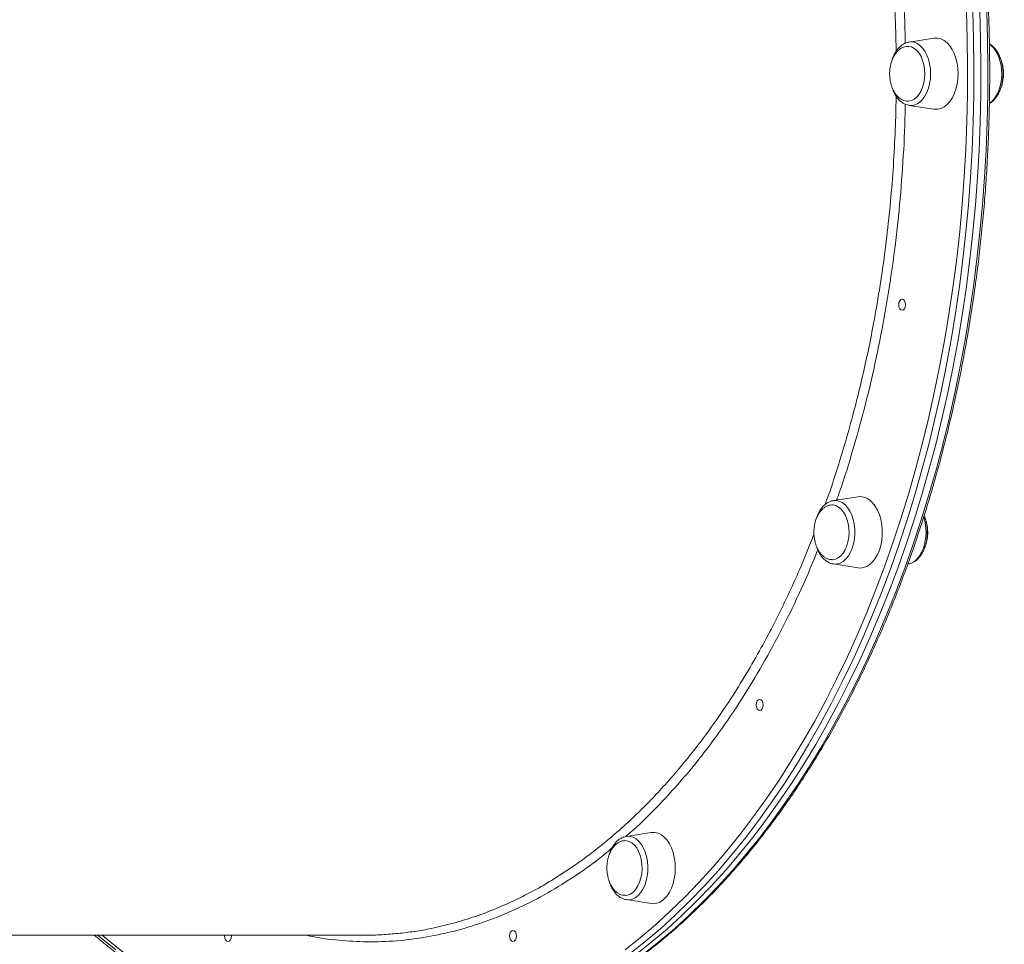
# Model space of a CAD drawing. Units: millimetres. Extents: x -9345 to 5375, y -12048 to -39.
# Drawn here: x -476 to -35, y -2938 to -2524 of the extents above; entities that cross this region are included whole.
import ezdxf

# ---------------------------------------------------------------- set-up
doc = ezdxf.new("R2010")
doc.units = ezdxf.units.MM

msp = doc.modelspace()

# ---------------------------------------------------------------- linework, layer by layer
at = {"color": 7, "linetype": 'Continuous', "lineweight": 15}
for p, q in [((-66.38, -2531.92), (-77.49, -2533.66)), ((-77.49, -2562.03), (-66.38, -2563.77)), ((-100.32, -2737.42), (-111.44, -2739.16)), ((-111.44, -2767.53), (-100.32, -2769.28)), ((-78.09, -2767.57), (-77.87, -2767.53)), ((-204.42, -2889.64), (-204.18, -2889.6)), ((-193.07, -2887.86), (-204.18, -2889.6)), ((-204.18, -2917.97), (-193.07, -2919.71))]:
    msp.add_line(p, q, dxfattribs=at)
at = {"color": 8, "linetype": 'Continuous', "lineweight": 15, "flags": 128}
for points in [[(-204.68, -2940.38), (-197.85, -2934.96), (-191.11, -2929.23), (-184.48, -2923.19), (-177.96, -2916.84), (-171.55, -2910.2), (-165.26, -2903.26), (-159.09, -2896.04), (-153.05, -2888.53), (-147.15, -2880.75), (-141.38, -2872.7), (-135.76, -2864.39), (-130.29, -2855.82), (-124.97, -2847), (-119.8, -2837.94), (-114.8, -2828.65), (-109.96, -2819.13), (-105.29, -2809.39), (-100.8, -2799.44), (-96.47, -2789.29), (-92.33, -2778.94), (-88.38, -2768.4), (-84.6, -2757.69), (-81.02, -2746.8), (-77.63, -2735.76), (-74.43, -2724.56), (-71.44, -2713.22), (-68.64, -2701.75), (-66.04, -2690.15), (-63.65, -2678.44), (-61.47, -2666.62), (-59.49, -2654.7), (-57.72, -2642.7), (-56.16, -2630.63), (-54.82, -2618.48), (-53.69, -2606.28), (-52.77, -2594.03), (-52.07, -2581.75), (-51.58, -2569.43), (-51.31, -2557.1), (-51.26, -2544.76), (-51.42, -2532.43), (-51.8, -2520.1)], [(-48.99, -2519.98), (-48.61, -2532.36), (-48.45, -2544.75), (-48.51, -2557.14), (-48.78, -2569.53), (-49.27, -2581.9), (-49.97, -2594.24), (-50.89, -2606.55), (-52.03, -2618.81), (-53.38, -2631.01), (-54.94, -2643.14), (-56.72, -2655.2), (-58.71, -2667.17), (-60.9, -2679.04), (-63.3, -2690.8), (-65.91, -2702.46), (-68.72, -2713.98), (-71.73, -2725.37), (-74.94, -2736.62), (-78.35, -2747.72), (-81.95, -2758.65), (-85.74, -2769.42), (-89.72, -2780), (-93.88, -2790.4), (-98.22, -2800.6), (-102.73, -2810.6), (-107.43, -2820.38), (-112.29, -2829.95), (-117.31, -2839.28), (-122.5, -2848.38), (-127.85, -2857.24), (-133.34, -2865.85), (-138.99, -2874.2), (-144.78, -2882.29), (-150.71, -2890.1), (-156.78, -2897.64), (-162.97, -2904.9), (-169.29, -2911.87), (-175.73, -2918.54), (-182.29, -2924.92), (-188.95, -2930.99), (-195.71, -2936.75), (-202.58, -2942.19)], [(-196.28, -2942.19), (-189.42, -2936.75), (-182.65, -2930.99), (-175.99, -2924.92), (-169.43, -2918.54), (-162.99, -2911.87), (-156.67, -2904.9), (-150.48, -2897.64), (-144.41, -2890.1), (-138.48, -2882.29), (-132.69, -2874.2), (-127.05, -2865.85), (-121.55, -2857.24), (-116.2, -2848.38), (-111.01, -2839.28), (-105.99, -2829.95), (-101.13, -2820.38), (-96.44, -2810.6), (-91.92, -2800.6), (-87.58, -2790.4), (-83.42, -2780), (-79.44, -2769.42), (-75.65, -2758.65), (-72.05, -2747.72), (-68.65, -2736.62), (-65.43, -2725.37), (-62.42, -2713.98), (-59.61, -2702.46), (-57, -2690.8), (-54.6, -2679.04), (-52.41, -2667.17), (-50.42, -2655.2), (-48.64, -2643.14), (-47.08, -2631.01), (-45.73, -2618.81), (-44.59, -2606.55), (-43.67, -2594.24), (-42.97, -2581.9), (-42.48, -2569.53), (-42.21, -2557.14), (-42.15, -2544.75), (-42.32, -2532.36), (-42.7, -2519.98)], [(-77.49, -2533.66), (-76.65, -2533.6), (-75.27, -2533.77), (-73.93, -2534.3), (-72.66, -2535.15), (-71.48, -2536.32), (-70.43, -2537.77), (-69.54, -2539.47), (-68.82, -2541.38), (-68.29, -2543.45), (-67.97, -2545.62), (-67.86, -2547.85), (-67.97, -2550.08), (-68.29, -2552.25), (-68.82, -2554.32), (-69.54, -2556.23), (-70.43, -2557.93), (-71.48, -2559.38), (-72.66, -2560.55), (-73.93, -2561.4), (-75.27, -2561.92), (-76.65, -2562.1), (-77.49, -2562.03)], [(-35.98, -2547.85), (-36.09, -2545.62), (-36.41, -2543.44), (-36.94, -2541.38), (-37.66, -2539.47), (-38.56, -2537.77), (-39.6, -2536.32), (-40.78, -2535.15), (-41.49, -2534.62)], [(-41.49, -2561.07), (-40.78, -2560.54), (-39.6, -2559.38), (-38.56, -2557.92), (-37.66, -2556.22), (-36.94, -2554.32), (-36.41, -2552.25), (-36.09, -2550.08), (-35.98, -2547.85)], [(-111.44, -2739.16), (-110.13, -2739.12), (-108.76, -2739.41), (-107.44, -2740.04), (-106.2, -2741.01), (-105.06, -2742.27), (-104.06, -2743.81), (-103.22, -2745.59), (-102.57, -2747.55), (-102.11, -2749.66), (-101.85, -2751.86), (-101.82, -2754.1), (-102, -2756.31), (-102.39, -2758.46), (-102.98, -2760.47), (-103.76, -2762.32), (-104.71, -2763.94), (-105.81, -2765.3), (-107.02, -2766.37), (-108.32, -2767.11), (-109.67, -2767.52), (-111.05, -2767.58), (-111.44, -2767.53)], [(-77.87, -2767.53), (-77.79, -2767.52), (-76.44, -2767.11), (-75.14, -2766.37), (-73.93, -2765.3), (-72.83, -2763.94), (-71.88, -2762.32), (-71.1, -2760.47)], [(-204.18, -2889.6), (-203.79, -2889.55), (-202.41, -2889.61), (-201.06, -2890.02), (-199.76, -2890.77), (-198.55, -2891.83), (-197.45, -2893.19), (-196.5, -2894.82), (-195.72, -2896.66), (-195.13, -2898.68), (-194.74, -2900.82), (-194.56, -2903.04), (-194.6, -2905.28), (-194.85, -2907.47), (-195.31, -2909.58), (-195.96, -2911.55), (-196.8, -2913.32), (-197.8, -2914.86), (-198.94, -2916.13), (-200.18, -2917.09), (-201.51, -2917.73), (-202.87, -2918.02), (-204.18, -2917.97)], [(-441.08, -2933.87), (-439.76, -2934.96), (-432.93, -2940.38)]]:
    msp.add_lwpolyline(points, dxfattribs=at)
at = {"color": 7, "linetype": 'Continuous', "lineweight": 15, "flags": 128}
for points in [[(-199.43, -2942.19), (-192.56, -2936.75), (-185.8, -2930.99), (-179.14, -2924.92), (-172.58, -2918.54), (-166.14, -2911.87), (-159.82, -2904.9), (-153.63, -2897.64), (-147.56, -2890.1), (-141.63, -2882.29), (-135.84, -2874.2), (-130.2, -2865.85), (-124.7, -2857.24), (-119.35, -2848.38), (-114.16, -2839.28), (-109.14, -2829.95), (-104.28, -2820.38), (-99.58, -2810.6), (-95.07, -2800.6), (-90.73, -2790.4), (-86.57, -2780), (-82.59, -2769.42), (-78.8, -2758.65), (-75.2, -2747.72), (-71.79, -2736.62), (-68.58, -2725.37), (-65.57, -2713.98), (-62.76, -2702.46), (-60.15, -2690.8), (-57.75, -2679.04), (-55.56, -2667.17), (-53.57, -2655.2), (-51.79, -2643.14), (-50.23, -2631.01), (-48.88, -2618.81), (-47.74, -2606.55), (-46.82, -2594.24), (-46.12, -2581.9), (-45.63, -2569.53), (-45.36, -2557.14), (-45.3, -2544.75), (-45.46, -2532.36), (-45.84, -2519.98)], [(-199.43, -2942.19), (-192.56, -2936.75), (-185.8, -2930.99), (-179.14, -2924.92), (-172.58, -2918.54), (-166.14, -2911.87), (-159.82, -2904.9), (-153.63, -2897.64), (-147.56, -2890.1), (-141.63, -2882.29), (-135.84, -2874.2), (-130.2, -2865.85), (-124.7, -2857.24), (-119.35, -2848.38), (-114.16, -2839.28), (-109.14, -2829.95), (-104.28, -2820.38), (-99.58, -2810.6), (-95.07, -2800.6), (-90.73, -2790.4), (-86.57, -2780), (-82.59, -2769.42), (-78.8, -2758.65), (-75.2, -2747.72), (-71.79, -2736.62), (-68.58, -2725.37), (-65.57, -2713.98), (-62.76, -2702.46), (-60.15, -2690.8), (-57.75, -2679.04), (-55.56, -2667.17), (-53.57, -2655.2), (-51.79, -2643.14), (-50.23, -2631.01), (-48.88, -2618.81), (-47.74, -2606.55), (-46.82, -2594.24), (-46.12, -2581.9), (-45.63, -2569.53), (-45.36, -2557.14), (-45.3, -2544.75), (-45.46, -2532.36), (-45.84, -2519.98)], [(-55.57, -2547.85), (-55.68, -2545.46), (-56, -2543.13), (-56.54, -2540.91), (-57.28, -2538.84), (-58.2, -2536.97), (-59.28, -2535.34), (-60.5, -2533.99), (-61.83, -2532.96), (-63.24, -2532.25), (-64.69, -2531.89), (-66.17, -2531.89), (-66.38, -2531.92)], [(-70.47, -2547.85), (-70.58, -2545.78), (-70.9, -2543.76), (-71.43, -2541.87), (-72.15, -2540.14), (-73.03, -2538.64), (-74.06, -2537.4), (-75.21, -2536.47), (-76.44, -2535.86), (-77.71, -2535.59), (-78.22, -2535.59)], [(-78.02, -2560.11), (-77.71, -2560.1), (-76.44, -2559.84), (-75.21, -2559.23), (-74.06, -2558.29), (-73.03, -2557.06), (-72.15, -2555.55), (-71.43, -2553.83), (-70.9, -2551.94), (-70.58, -2549.92), (-70.47, -2547.85)], [(-66.38, -2563.77), (-66.17, -2563.8), (-64.69, -2563.8), (-63.24, -2563.45), (-61.83, -2562.74), (-60.5, -2561.71), (-59.28, -2560.36), (-58.2, -2558.73), (-57.28, -2556.86), (-56.54, -2554.79), (-56, -2552.57), (-55.68, -2550.23), (-55.57, -2547.85)], [(-80.61, -2648.87), (-80.02, -2649.06), (-79.52, -2649.61), (-79.19, -2650.42), (-79.07, -2651.37), (-79.19, -2652.33), (-79.52, -2653.14), (-80.02, -2653.68), (-80.61, -2653.87), (-81.2, -2653.68), (-81.7, -2653.14), (-82.04, -2652.33), (-82.16, -2651.37), (-82.04, -2650.42), (-81.7, -2649.61), (-81.2, -2649.06), (-80.61, -2648.87)], [(-90.83, -2761.35), (-90.19, -2759.19), (-89.76, -2756.91), (-89.54, -2754.54), (-89.54, -2752.15), (-89.76, -2749.79), (-90.19, -2747.5), (-90.83, -2745.35), (-91.66, -2743.37), (-92.67, -2741.62), (-93.82, -2740.13), (-95.1, -2738.93), (-96.47, -2738.06), (-97.91, -2737.53), (-99.38, -2737.35), (-100.32, -2737.42)], [(-105.43, -2759.48), (-104.88, -2757.6), (-104.54, -2755.59), (-104.41, -2753.52), (-104.5, -2751.45), (-104.81, -2749.43), (-105.32, -2747.52), (-106.02, -2745.78), (-106.9, -2744.26), (-107.92, -2743), (-109.06, -2742.03), (-110.28, -2741.4), (-111.55, -2741.1), (-111.82, -2741.09)], [(-111.98, -2765.62), (-111.76, -2765.61), (-110.49, -2765.38), (-109.25, -2764.79), (-108.1, -2763.88), (-107.06, -2762.67), (-106.16, -2761.19), (-105.43, -2759.48)], [(-100.32, -2769.28), (-99.38, -2769.35), (-97.91, -2769.17), (-96.47, -2768.64), (-95.1, -2767.76), (-93.82, -2766.57), (-92.67, -2765.08), (-91.66, -2763.33), (-90.83, -2761.35)], [(-144.44, -2828.19), (-143.85, -2828.38), (-143.35, -2828.92), (-143.01, -2829.73), (-142.9, -2830.69), (-143.01, -2831.65), (-143.35, -2832.46), (-143.85, -2833), (-144.44, -2833.19), (-145.03, -2833), (-145.53, -2832.46), (-145.86, -2831.65), (-145.98, -2830.69), (-145.86, -2829.73), (-145.53, -2828.92), (-145.03, -2828.38), (-144.44, -2828.19)], [(-187.19, -2917.64), (-185.97, -2916.29), (-184.89, -2914.67), (-183.97, -2912.8), (-183.23, -2910.73), (-182.69, -2908.5), (-182.36, -2906.17), (-182.25, -2903.79), (-182.36, -2901.4), (-182.69, -2899.07), (-183.23, -2896.84), (-183.97, -2894.77), (-184.89, -2892.9), (-185.97, -2891.28), (-187.19, -2889.93), (-188.51, -2888.89), (-189.92, -2888.19), (-191.38, -2887.83), (-192.85, -2887.83), (-193.07, -2887.86)], [(-200.93, -2914.41), (-199.88, -2913.22), (-198.97, -2911.76), (-198.22, -2910.07), (-197.66, -2908.2), (-197.3, -2906.2), (-197.16, -2904.13), (-197.23, -2902.06), (-197.52, -2900.03), (-198.01, -2898.11), (-198.7, -2896.35), (-199.56, -2894.81), (-200.57, -2893.53), (-201.7, -2892.54), (-202.91, -2891.87), (-204.18, -2891.55), (-204.91, -2891.52)], [(-254.98, -2931.72), (-254.39, -2931.91), (-253.89, -2932.45), (-253.56, -2933.26), (-253.44, -2934.22), (-253.56, -2935.17), (-253.89, -2935.98), (-254.39, -2936.53), (-254.98, -2936.72), (-255.57, -2936.53), (-256.07, -2935.98), (-256.4, -2935.17), (-256.52, -2934.22), (-256.4, -2933.26), (-256.07, -2932.45), (-255.57, -2931.91), (-254.98, -2931.72)], [(-439, -2933.9), (-435.59, -2936.75), (-428.73, -2942.19)], [(-381.1, -2933.84), (-381.08, -2934.22), (-381.2, -2935.17), (-381.54, -2935.98), (-382.04, -2936.53), (-382.63, -2936.72), (-383.22, -2936.53), (-383.72, -2935.98), (-384.05, -2935.17), (-384.17, -2934.22), (-384.15, -2933.84)]]:
    msp.add_lwpolyline(points, dxfattribs=at)
at = {"color": 8, "linetype": 'Continuous', "lineweight": 15}
msp.add_arc((-91.88, -2753.34), 21.97, 341.0532, 17.7786, dxfattribs=at)
at = {"color": 7, "linetype": 'Continuous', "lineweight": 15}
for centre, radius, start, end in [((-204.84, -2910.61), 5.45, 271.749, 315.7454), ((-192.19, -2912.81), 6.96, 262.7754, 316.0036)]:
    msp.add_arc(centre, radius, start, end, dxfattribs=at)
for points, knots in [([(-273.24, -2979.54), (-271.64, -2979.17), (-267.65, -2978.26), (-261.29, -2976.45), (-254.17, -2974.14), (-247.09, -2971.52), (-240.06, -2968.59), (-233.08, -2965.35), (-226.15, -2961.81), (-219.29, -2957.97), (-212.49, -2953.83), (-205.76, -2949.4), (-199.11, -2944.67), (-192.54, -2939.66), (-186.06, -2934.36), (-179.66, -2928.79), (-173.37, -2922.93), (-167.17, -2916.8), (-161.08, -2910.41), (-155.09, -2903.75), (-149.23, -2896.83), (-143.47, -2889.67), (-137.84, -2882.25), (-132.34, -2874.59), (-126.96, -2866.69), (-121.72, -2858.56), (-116.62, -2850.21), (-111.66, -2841.64), (-106.84, -2832.86), (-102.18, -2823.87), (-97.66, -2814.67), (-93.3, -2805.29), (-89.09, -2795.72), (-85.05, -2785.97), (-81.17, -2776.05), (-77.46, -2765.96), (-73.92, -2755.72), (-70.55, -2745.32), (-67.35, -2734.79), (-64.33, -2724.11), (-61.49, -2713.31), (-58.83, -2702.39), (-56.35, -2691.36), (-54.06, -2680.23), (-51.95, -2669), (-50.03, -2657.68), (-48.3, -2646.28), (-46.76, -2634.81), (-45.41, -2623.28), (-44.25, -2611.69), (-43.28, -2600.06), (-42.51, -2588.39), (-41.94, -2576.69), (-41.55, -2564.97), (-41.37, -2553.24), (-41.37, -2541.5), (-41.58, -2529.77), (-41.98, -2518.05), (-42.57, -2506.35), (-43.35, -2494.68), (-44.34, -2483.05), (-45.51, -2471.47), (-46.87, -2459.94), (-48.43, -2448.48), (-50.18, -2437.09), (-52.11, -2425.78), (-54.24, -2414.55), (-56.55, -2403.43), (-59.04, -2392.4), (-61.71, -2381.49), (-64.57, -2370.7), (-67.61, -2360.04), (-70.82, -2349.51), (-74.2, -2339.13), (-77.76, -2328.9), (-81.48, -2318.83), (-85.38, -2308.92), (-89.43, -2299.18), (-93.65, -2289.63), (-98.02, -2280.26), (-102.55, -2271.09), (-107.23, -2262.11), (-112.06, -2253.34), (-117.04, -2244.79), (-122.15, -2236.45), (-127.4, -2228.34), (-132.79, -2220.47), (-138.3, -2212.83), (-143.94, -2205.43), (-149.71, -2198.28), (-155.59, -2191.38), (-161.58, -2184.74), (-167.69, -2178.37), (-173.89, -2172.26), (-180.2, -2166.43), (-186.6, -2160.87), (-193.1, -2155.6), (-199.68, -2150.61), (-206.34, -2145.9), (-213.07, -2141.49), (-219.88, -2137.38), (-226.76, -2133.56), (-233.69, -2130.05), (-240.68, -2126.83), (-247.72, -2123.93), (-254.81, -2121.33), (-261.94, -2119.04), (-269.1, -2117.07), (-276.29, -2115.4), (-283.51, -2114.05), (-290.75, -2113.02), (-298, -2112.3), (-304.73, -2111.91), (-309.04, -2111.87), (-310.93, -2111.85)], [0, 0, 0, 0, 0.005961, 0.014909, 0.023859, 0.032811, 0.041765, 0.050722, 0.059681, 0.068642, 0.077606, 0.086571, 0.095539, 0.104509, 0.11348, 0.122453, 0.131427, 0.140402, 0.149378, 0.158356, 0.167333, 0.176312, 0.185291, 0.19427, 0.20325, 0.212229, 0.221209, 0.230189, 0.239169, 0.248149, 0.257128, 0.266108, 0.275087, 0.284066, 0.293045, 0.302024, 0.311003, 0.319981, 0.32896, 0.337938, 0.346915, 0.355893, 0.364871, 0.373848, 0.382825, 0.391802, 0.400779, 0.409756, 0.418732, 0.427709, 0.436685, 0.445662, 0.454638, 0.463614, 0.472591, 0.481567, 0.490543, 0.49952, 0.508496, 0.517472, 0.526449, 0.535425, 0.544402, 0.553379, 0.562355, 0.571332, 0.58031, 0.589287, 0.598264, 0.607242, 0.61622, 0.625198, 0.634176, 0.643154, 0.652133, 0.661112, 0.670091, 0.67907, 0.68805, 0.69703, 0.70601, 0.71499, 0.72397, 0.732951, 0.741931, 0.750912, 0.759893, 0.768873, 0.777853, 0.786834, 0.795813, 0.804793, 0.813771, 0.822749, 0.831727, 0.840703, 0.849678, 0.858651, 0.867623, 0.876594, 0.885562, 0.894529, 0.903493, 0.912455, 0.921414, 0.930372, 0.939326, 0.948279, 0.957229, 0.966178, 0.975124, 0.984069, 0.993013, 1, 1, 1, 1]), ([(-203.17, -3044.87), (-201.89, -3044.86), (-198.17, -3044.84), (-191.89, -3044.64), (-184.26, -3044.19), (-176.48, -3043.51), (-168.54, -3042.6), (-160.45, -3041.48), (-152.22, -3040.13), (-143.85, -3038.56), (-135.35, -3036.77), (-126.73, -3034.76), (-117.98, -3032.53), (-109.13, -3030.09), (-100.17, -3027.44), (-91.11, -3024.58), (-81.95, -3021.5), (-72.71, -3018.22), (-63.39, -3014.74), (-54, -3011.05), (-44.54, -3007.17), (-35.02, -3003.09), (-25.45, -2998.82), (-15.83, -2994.35), (-6.17, -2989.7), (3.52, -2984.87), (13.24, -2979.85), (22.97, -2974.67), (32.71, -2969.3), (42.46, -2963.77), (52.21, -2958.08), (61.95, -2952.22), (71.66, -2946.21), (81.36, -2940.05), (91.02, -2933.74), (100.65, -2927.28), (110.23, -2920.69), (119.76, -2913.97), (129.23, -2907.12), (138.64, -2900.14), (147.97, -2893.04), (157.23, -2885.84), (166.4, -2878.52), (175.47, -2871.1), (184.45, -2863.58), (193.32, -2855.98), (202.08, -2848.28), (210.73, -2840.5), (219.24, -2832.65), (227.63, -2824.73), (235.88, -2816.75), (243.99, -2808.7), (251.95, -2800.61), (259.76, -2792.47), (267.4, -2784.28), (274.88, -2776.06), (282.19, -2767.82), (289.33, -2759.55), (296.28, -2751.26), (303.05, -2742.96), (309.62, -2734.66), (316, -2726.36), (322.18, -2718.06), (328.15, -2709.78), (333.92, -2701.52), (339.47, -2693.28), (344.8, -2685.07), (349.91, -2676.89), (354.8, -2668.76), (359.45, -2660.68), (363.88, -2652.65), (368.07, -2644.68), (372.02, -2636.78), (375.73, -2628.94), (379.19, -2621.19), (382.41, -2613.51), (385.37, -2605.92), (388.09, -2598.43), (390.55, -2591.03), (392.76, -2583.73), (394.71, -2576.55), (396.4, -2569.47), (397.82, -2562.52), (398.99, -2555.69), (399.89, -2548.99), (400.53, -2542.42), (400.91, -2536), (401.01, -2529.71), (400.86, -2523.58), (400.44, -2517.6), (399.75, -2511.78), (398.8, -2506.12), (397.58, -2500.63), (396.11, -2495.31), (394.37, -2490.17), (392.35, -2485.22), (390.89, -2481.94), (390.02, -2480.37), (390, -2480.32)], [0, 0, 0, 0, 0.005571, 0.016161, 0.026751, 0.037342, 0.047932, 0.058521, 0.06911, 0.079697, 0.090284, 0.10087, 0.111455, 0.122039, 0.132622, 0.143204, 0.153785, 0.164365, 0.174944, 0.185523, 0.196101, 0.206678, 0.217254, 0.22783, 0.238405, 0.24898, 0.259554, 0.270128, 0.280701, 0.291274, 0.301847, 0.312419, 0.322991, 0.333563, 0.344134, 0.354705, 0.365276, 0.375847, 0.386418, 0.396989, 0.407559, 0.41813, 0.428701, 0.439271, 0.449842, 0.460413, 0.470983, 0.481554, 0.492125, 0.502697, 0.513268, 0.52384, 0.534412, 0.544984, 0.555557, 0.566129, 0.576703, 0.587276, 0.597851, 0.608425, 0.619001, 0.629577, 0.640153, 0.65073, 0.661308, 0.671887, 0.682466, 0.693046, 0.703627, 0.714209, 0.724793, 0.735377, 0.745962, 0.756548, 0.767135, 0.777723, 0.788312, 0.798902, 0.809493, 0.820084, 0.830676, 0.841268, 0.85186, 0.862451, 0.873041, 0.883628, 0.894213, 0.904794, 0.91537, 0.925939, 0.936502, 0.947056, 0.957601, 0.968135, 0.978658, 0.98917, 0.999671, 1, 1, 1, 1]), ([(-78.25, -2535.62), (-78.41, -2535.62), (-79.01, -2535.61), (-80.05, -2535.92), (-81.3, -2536.54), (-82.44, -2537.46), (-83.44, -2538.58), (-84.31, -2539.91), (-85.03, -2541.4), (-85.55, -2542.91), (-85.88, -2544.29), (-86.09, -2545.59), (-86.2, -2546.75), (-86.21, -2547.53), (-86.22, -2547.85)], [0, 0, 0, 0, 0.035527, 0.137203, 0.241989, 0.338698, 0.43644, 0.534979, 0.633402, 0.728847, 0.808904, 0.872339, 0.946929, 1, 1, 1, 1]), ([(-77.41, -2533.69), (-77.7, -2533.73), (-78.46, -2533.83), (-79.65, -2534.33), (-80.95, -2535.15), (-82.15, -2536.25), (-83.23, -2537.61), (-84.14, -2539.22), (-84.73, -2540.5), (-84.95, -2541.27), (-84.99, -2541.38)], [0, 0, 0, 0, 0.084123, 0.224797, 0.367638, 0.514298, 0.664877, 0.81821, 0.972801, 1, 1, 1, 1]), ([(-41.53, -2561.17), (-41.18, -2560.96), (-40.38, -2560.49), (-39.27, -2559.44), (-38.19, -2558.08), (-37.26, -2556.48), (-36.5, -2554.68), (-35.92, -2552.73), (-35.55, -2550.67), (-35.37, -2548.55), (-35.41, -2546.42), (-35.65, -2544.31), (-36.1, -2542.28), (-36.74, -2540.37), (-37.58, -2538.61), (-38.6, -2537.04), (-39.79, -2535.73), (-40.78, -2534.89), (-41.4, -2534.6), (-41.53, -2534.54)], [0, 0, 0, 0, 0.046323, 0.105775, 0.166816, 0.228973, 0.291641, 0.354335, 0.416917, 0.479403, 0.541867, 0.604405, 0.667096, 0.730049, 0.793344, 0.856986, 0.920713, 0.983862, 1, 1, 1, 1]), ([(-35.19, -2547.85), (-35.22, -2547.14), (-35.25, -2546.15), (-35.45, -2544.72), (-35.7, -2543.52), (-36.03, -2542.35), (-36.32, -2541.68), (-36.42, -2541.43)], [0, 0, 0, 0, 0.314601, 0.441501, 0.652108, 0.871013, 1, 1, 1, 1]), ([(-86.22, -2547.85), (-86.2, -2548.55), (-86.17, -2549.54), (-85.96, -2550.98), (-85.71, -2552.18), (-85.3, -2553.55), (-84.75, -2554.92), (-84.05, -2556.22), (-83.2, -2557.42), (-82.21, -2558.45), (-81.11, -2559.27), (-79.91, -2559.83), (-78.86, -2560.11), (-78.22, -2560.08), (-78.01, -2560.08)], [0, 0, 0, 0, 0.113474, 0.159245, 0.235209, 0.314165, 0.398696, 0.486642, 0.577015, 0.669084, 0.762433, 0.856937, 0.952744, 1, 1, 1, 1]), ([(-36.43, -2554.31), (-36.42, -2554.3), (-36.18, -2553.8), (-35.87, -2552.78), (-35.53, -2551.41), (-35.32, -2550.11), (-35.21, -2548.95), (-35.2, -2548.17), (-35.19, -2547.85)], [0, 0, 0, 0, 0.009076, 0.267067, 0.483462, 0.654928, 0.856548, 1, 1, 1, 1]), ([(-84.99, -2554.26), (-84.88, -2554.61), (-84.56, -2555.61), (-83.83, -2557.09), (-82.82, -2558.65), (-81.63, -2559.98), (-80.29, -2561.01), (-78.94, -2561.71), (-78.02, -2561.9), (-77.62, -2561.99)], [0, 0, 0, 0, 0.085635, 0.24447, 0.404175, 0.564092, 0.722561, 0.877435, 1, 1, 1, 1]), ([(-111.54, -2739.2), (-111.61, -2739.21), (-112.16, -2739.25), (-113.16, -2739.63), (-114.49, -2740.35), (-115.71, -2741.37), (-116.84, -2742.64), (-117.81, -2744.18), (-118.5, -2745.58), (-118.8, -2746.51), (-118.89, -2746.8)], [0, 0, 0, 0, 0.021012, 0.165219, 0.310824, 0.459961, 0.613262, 0.769866, 0.928236, 1, 1, 1, 1]), ([(-111.8, -2741.12), (-112.09, -2741.11), (-112.82, -2741.09), (-114, -2741.41), (-115.25, -2742.05), (-116.39, -2742.96), (-117.39, -2744.08), (-118.26, -2745.41), (-118.98, -2746.9), (-119.5, -2748.41), (-119.83, -2749.79), (-120.04, -2751.09), (-120.15, -2752.25), (-120.16, -2753.03), (-120.17, -2753.35)], [0, 0, 0, 0, 0.064005, 0.162679, 0.264371, 0.358224, 0.45308, 0.54871, 0.644227, 0.736854, 0.814546, 0.876108, 0.948496, 1, 1, 1, 1]), ([(-77.8, -2767.5), (-77.72, -2767.49), (-77.16, -2767.45), (-76.15, -2767.06), (-74.82, -2766.35), (-73.59, -2765.33), (-72.47, -2764.05), (-71.49, -2762.52), (-70.67, -2760.78), (-70.03, -2758.88), (-69.59, -2756.85), (-69.35, -2754.74), (-69.32, -2752.61), (-69.49, -2750.49), (-69.88, -2748.44), (-70.31, -2746.88), (-70.67, -2746.08), (-70.76, -2745.87)], [0, 0, 0, 0, 0.011908, 0.080636, 0.150031, 0.221109, 0.294172, 0.368809, 0.444287, 0.519951, 0.595503, 0.670922, 0.74628, 0.821693, 0.897254, 0.97309, 1, 1, 1, 1]), ([(-69.14, -2753.35), (-69.16, -2752.64), (-69.19, -2751.65), (-69.4, -2750.22), (-69.65, -2749.02), (-69.97, -2747.88), (-70.24, -2747.24), (-70.33, -2747.02)], [0, 0, 0, 0, 0.319301, 0.448097, 0.66185, 0.884025, 1, 1, 1, 1]), ([(-120.17, -2753.35), (-120.14, -2754.05), (-120.11, -2755.04), (-119.91, -2756.48), (-119.66, -2757.68), (-119.25, -2759.05), (-118.7, -2760.42), (-118, -2761.72), (-117.14, -2762.92), (-116.16, -2763.95), (-115.05, -2764.77), (-113.85, -2765.33), (-112.81, -2765.61), (-112.19, -2765.58), (-111.98, -2765.58)], [0, 0, 0, 0, 0.113702, 0.159565, 0.235682, 0.314797, 0.399498, 0.48762, 0.578175, 0.670429, 0.763966, 0.85866, 0.954659, 1, 1, 1, 1]), ([(-70.41, -2759.9), (-70.39, -2759.85), (-70.13, -2759.33), (-69.82, -2758.28), (-69.47, -2756.91), (-69.27, -2755.61), (-69.16, -2754.45), (-69.14, -2753.67), (-69.14, -2753.35)], [0, 0, 0, 0, 0.0238602, 0.2780022, 0.4911687, 0.6600769, 0.8586879, 1, 1, 1, 1]), ([(-118.97, -2759.68), (-118.92, -2759.85), (-118.68, -2760.68), (-118.06, -2762.03), (-117.12, -2763.67), (-115.98, -2765.08), (-114.69, -2766.22), (-113.28, -2767.02), (-112.2, -2767.44), (-111.6, -2767.49), (-111.52, -2767.5)], [0, 0, 0, 0, 0.041177, 0.19782, 0.355354, 0.513446, 0.670705, 0.825101, 0.974829, 1, 1, 1, 1]), ([(-204.95, -2891.56), (-205.1, -2891.56), (-205.7, -2891.54), (-206.74, -2891.86), (-207.99, -2892.48), (-209.13, -2893.4), (-210.13, -2894.52), (-211, -2895.85), (-211.72, -2897.33), (-212.24, -2898.84), (-212.57, -2900.23), (-212.78, -2901.53), (-212.89, -2902.68), (-212.9, -2903.46), (-212.91, -2903.79)], [0, 0, 0, 0, 0.034795, 0.136548, 0.241413, 0.338196, 0.436012, 0.534626, 0.633124, 0.728641, 0.808759, 0.872242, 0.946889, 1, 1, 1, 1]), ([(-204.47, -2889.69), (-204.76, -2889.75), (-205.53, -2889.89), (-206.71, -2890.47), (-207.99, -2891.37), (-209.15, -2892.55), (-210.19, -2893.98), (-211.06, -2895.65), (-211.59, -2896.88), (-211.77, -2897.57), (-211.77, -2897.59)], [0, 0, 0, 0, 0.088456, 0.231505, 0.377369, 0.527298, 0.680964, 0.836983, 0.993889, 1, 1, 1, 1]), ([(-212.91, -2903.79), (-212.88, -2904.49), (-212.85, -2905.48), (-212.65, -2906.91), (-212.4, -2908.11), (-211.99, -2909.49), (-211.44, -2910.85), (-210.74, -2912.16), (-209.89, -2913.36), (-208.9, -2914.38), (-207.79, -2915.21), (-206.59, -2915.77), (-205.54, -2916.05), (-204.89, -2916.02), (-204.66, -2916.01)], [0, 0, 0, 0, 0.11318, 0.158833, 0.2346, 0.313352, 0.397664, 0.485382, 0.575522, 0.667352, 0.76046, 0.854719, 0.950278, 1, 1, 1, 1]), ([(-211.81, -2909.86), (-211.81, -2909.87), (-211.64, -2910.54), (-211.13, -2911.77), (-210.26, -2913.49), (-209.18, -2914.99), (-207.95, -2916.24), (-206.58, -2917.18), (-205.34, -2917.75), (-204.55, -2917.87), (-204.28, -2917.91)], [0, 0, 0, 0, 0.00117, 0.154517, 0.308728, 0.463716, 0.618521, 0.771352, 0.920169, 1, 1, 1, 1]), ([(-321.19, -2933.85), (-321.18, -2933.85), (-318.71, -2933.95), (-313.77, -2933.67), (-306.49, -2933.2), (-301.68, -2932.54), (-299.32, -2932.21)], [0, 0, 0, 0, 0.000911, 0.338613, 0.676315, 1, 1, 1, 1]), ([(-695.51, -2933.85), (-694.26, -2933.85), (-688.36, -2933.85), (-677.82, -2933.85), (-663.88, -2933.85), (-649.97, -2933.85), (-636.07, -2933.85), (-622.21, -2933.85), (-608.39, -2933.85), (-594.61, -2933.85), (-580.89, -2933.85), (-567.23, -2933.85), (-553.64, -2933.85), (-540.12, -2933.85), (-526.68, -2933.85), (-513.33, -2933.85), (-500.07, -2933.85), (-486.92, -2933.85), (-473.87, -2933.85), (-460.94, -2933.85), (-448.13, -2933.85), (-435.45, -2933.85), (-422.91, -2933.85), (-410.5, -2933.85), (-398.25, -2933.85), (-386.14, -2933.85), (-374.2, -2933.85), (-362.43, -2933.85), (-350.82, -2933.85), (-339.4, -2933.85), (-329.52, -2933.85), (-323.51, -2933.85), (-321.19, -2933.85)], [0, 0, 0, 0, 0.009292, 0.043891, 0.078491, 0.113091, 0.147691, 0.182291, 0.216892, 0.251492, 0.286092, 0.320692, 0.355292, 0.389892, 0.424492, 0.459092, 0.493692, 0.528292, 0.562892, 0.597492, 0.632093, 0.666693, 0.701293, 0.735893, 0.770493, 0.805093, 0.839693, 0.874293, 0.908893, 0.943493, 0.978094, 1, 1, 1, 1]), ([(-442.61, -2933.85), (-440.84, -2935.34), (-436.93, -2938.63), (-430.76, -2943.4), (-424.13, -2948.21), (-417.41, -2952.71), (-410.63, -2956.93), (-403.78, -2960.85), (-396.86, -2964.47), (-389.89, -2967.79), (-382.87, -2970.8), (-375.79, -2973.5), (-368.68, -2975.89), (-361.69, -2977.95), (-357.06, -2979.05), (-354.82, -2979.58)], [0, 0, 0, 0, 0.06455, 0.143032, 0.221501, 0.299956, 0.378395, 0.456816, 0.535219, 0.613601, 0.691964, 0.770305, 0.848626, 0.926926, 1, 1, 1, 1])]:
    msp.add_open_spline(points, degree=3, knots=knots, dxfattribs=at)
at = {"color": 8, "linetype": 'Continuous', "lineweight": 15}
for points, knots in [([(-83.31, -2537.85), (-83.34, -2535.89), (-83.41, -2529.82), (-83.86, -2518.24), (-84.72, -2503.31), (-86.09, -2487.23), (-87.84, -2471.4), (-90.02, -2455.66), (-92.39, -2441.3), (-94.85, -2428.33), (-97.32, -2416.69), (-100.01, -2405.18), (-103.27, -2392.48), (-107.14, -2378.88), (-111.22, -2365.85), (-114.01, -2357.99), (-115.16, -2354.77)], [0, 0, 0, 0, 0.030619, 0.094763, 0.181043, 0.264516, 0.347989, 0.432045, 0.516102, 0.579985, 0.643868, 0.708012, 0.772155, 0.858435, 0.941908, 1, 1, 1, 1]), ([(-109.96, -2356.76), (-109.8, -2357.21), (-107.32, -2363.9), (-103.16, -2377.39), (-97.55, -2397.24), (-92.71, -2417.67), (-88.56, -2438.52), (-85.12, -2459.72), (-82.42, -2481.15), (-80.51, -2502.77), (-79.45, -2520.48), (-79.3, -2530.99), (-79.25, -2534.22)], [0, 0, 0, 0, 0.0084613, 0.1256584, 0.2428555, 0.360422, 0.4781766, 0.5959312, 0.7134977, 0.8306948, 0.947892, 1, 1, 1, 1]), ([(-115.16, -2740.96), (-114.87, -2740.2), (-112.89, -2734.85), (-109.55, -2724.56), (-105.16, -2710.09), (-101.49, -2696.47), (-98.42, -2683.84), (-95.86, -2672.26), (-93.53, -2660.54), (-91.18, -2647.33), (-88.96, -2632.77), (-86.97, -2616.87), (-85.39, -2600.98), (-84.24, -2584.97), (-83.55, -2570.56), (-83.36, -2561.51), (-83.29, -2557.84)], [0, 0, 0, 0, 0.013906, 0.097366, 0.181409, 0.265453, 0.329326, 0.393199, 0.457332, 0.521465, 0.607732, 0.691191, 0.774651, 0.858694, 0.942737, 1, 1, 1, 1]), ([(-79.25, -2561.48), (-79.27, -2563.75), (-79.39, -2573.33), (-80.35, -2590.15), (-82.13, -2611.83), (-84.72, -2633.28), (-88.05, -2654.44), (-92.12, -2675.3), (-96.9, -2695.8), (-102.43, -2715.79), (-106.81, -2730.19), (-109.55, -2737.7), (-110, -2738.94)], [0, 0, 0, 0, 0.036683, 0.154413, 0.271955, 0.389127, 0.506299, 0.623841, 0.741571, 0.859301, 0.976843, 1, 1, 1, 1]), ([(-299.32, -2932.21), (-299.21, -2932.2), (-296.63, -2931.87), (-290.74, -2930.73), (-281.67, -2928.62), (-271.77, -2925.55), (-261.9, -2921.81), (-252.08, -2917.35), (-242.48, -2912.25), (-233.11, -2906.56), (-223.97, -2900.3), (-214.98, -2893.41), (-206.86, -2886.5), (-199.6, -2879.75), (-193.14, -2873.3), (-186.81, -2866.52), (-179.89, -2858.57), (-172.55, -2849.46), (-164.87, -2839.06), (-157.52, -2828.25), (-150.45, -2816.92), (-144.2, -2806.04), (-138.72, -2795.77), (-133.95, -2786.22), (-129.36, -2776.41), (-124.69, -2765.81), (-121.72, -2758.31), (-120.11, -2754.26)], [0, 0, 0, 0, 0.001542, 0.035647, 0.081708, 0.127851, 0.174578, 0.221391, 0.268376, 0.313832, 0.359289, 0.405064, 0.450838, 0.485627, 0.520415, 0.555345, 0.590276, 0.637261, 0.682717, 0.728173, 0.773947, 0.819722, 0.85451, 0.889298, 0.924228, 0.959158, 1, 1, 1, 1]), ([(-118.39, -2761.19), (-119.88, -2764.88), (-123.82, -2774.68), (-130.93, -2789.81), (-139.6, -2806.6), (-148.87, -2822.56), (-158.64, -2837.63), (-168.92, -2851.76), (-179.66, -2864.93), (-190.9, -2877.02), (-199.17, -2885.22), (-203.77, -2889.07), (-204.38, -2889.57)], [0, 0, 0, 0, 0.0690156, 0.1832569, 0.297681, 0.4121052, 0.5263465, 0.6402288, 0.7541122, 0.8683545, 0.9827797, 1, 1, 1, 1]), ([(-210.57, -2894.78), (-211.9, -2895.91), (-217.2, -2900.44), (-226.82, -2907.24), (-239.38, -2915.13), (-252.21, -2921.75), (-265.27, -2927.21), (-278.53, -2931.49), (-291.9, -2934.57), (-305.34, -2936.42), (-318.53, -2937.06), (-331.42, -2936.44), (-341.14, -2935.36), (-346.62, -2934.14), (-347.92, -2933.85)], [0, 0, 0, 0, 0.031818, 0.127126, 0.222134, 0.317143, 0.412451, 0.507911, 0.603371, 0.698679, 0.793688, 0.882809, 0.972054, 1, 1, 1, 1])]:
    msp.add_open_spline(points, degree=3, knots=knots, dxfattribs=at)

doc.saveas('drawing.dxf')
